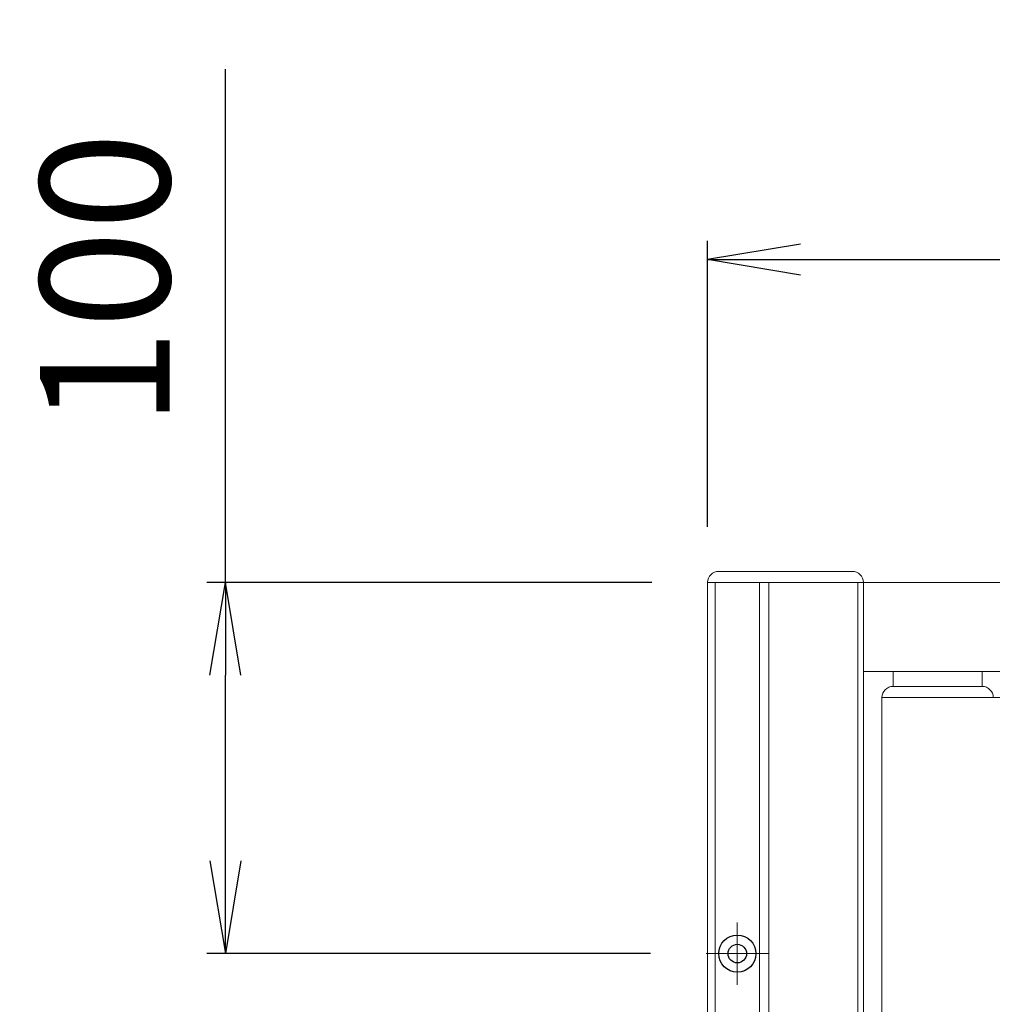
# Model space of a CAD drawing. Units: millimetres. Extents: x 0 to 1740, y 0 to 594.
# Drawn here: x 1436 to 1462, y 519 to 545 of the extents above; entities that cross this region are included whole.
import ezdxf

# ---------------------------------------------------------------- set-up
doc = ezdxf.new("R2010")
doc.units = ezdxf.units.MM
doc.header["$MEASUREMENT"] = 0
doc.linetypes.add('CENTER', pattern=[50.8, 31.75, -6.35, 6.35, -6.35])
for name, color, linetype, lineweight in [('buhin', 152, 'Continuous', 13), ('center', 2, 'CENTER', 13), ('gaikei', 104, 'Continuous', 25), ('sunpou', 201, 'Continuous', 30)]:
    doc.layers.add(name, color=color, linetype=linetype, lineweight=lineweight)
doc.styles.get("Standard").update_dxf_attribs({"font": 'simplex.shx', "width": 0.8, "bigfont": 'extfont.shx'})
doc.dimstyles.new('Standardx0.1', dxfattribs={"dimtxt": 3.5, "dimasz": 2.5, "dimexe": 0.5, "dimexo": 1.5, "dimgap": 1.5, "dimtad": 1, "dimlfac": 10, "dimdsep": 46, "dimtxsty": 'Standard', "dimblk": 'OPEN', "dimcen": 0, "dimclrd": 256, "dimclre": 256, "dimclrt": 256, "dimadec": 0, "dimazin": 2, "dimtfac": 1, "dimtmove": 0, "dimatfit": 3, "dimldrblk": 'OPEN', "dimfxl": 1, "dimtolj": 1, "dimtzin": 0, "dimlwd": -1, "dimlwe": -1, "dimarcsym": 0})

# ---------------------------------------------------------------- blocks, each defined once
blk = doc.blocks.new('_Open')
at = {"color": 0, "lineweight": -2}
for p, q in [((-1, 0.167), (0, 0)), ((-1, -0.167), (0, 0)), ((0, 0), (-1, 0))]:
    blk.add_line(p, q, dxfattribs=at)
blk = doc.blocks.new('*D138')
at = {"layer": 'Defpoints', "color": 0}
for p in [(1441.145, 530.032), (1454.145, 530.032), (1454.105, 520.032)]:
    blk.add_point(p, dxfattribs=at)
at = {"layer": 'sunpou'}
for p, q in [((1441.145, 530.032), (1441.145, 543.865)), ((1452.645, 530.032), (1440.645, 530.032)), ((1441.145, 522.532), (1441.145, 527.532)), ((1452.605, 520.032), (1440.645, 520.032))]:
    blk.add_line(p, q, dxfattribs=at)
at = {"layer": 'sunpou', "xscale": 2.5, "yscale": 2.5, "zscale": 2.5}
for p, rotation in [((1441.145, 530.032), 90), ((1441.145, 520.032), 270)]:
    blk.add_blockref('_Open', p, dxfattribs=dict(at, rotation=rotation))
at = {"layer": 'sunpou', "insert": (1437.895, 538.198), "char_height": 3.5, "attachment_point": 5, "rotation": 90}
blk.add_mtext('\\A1;100', dxfattribs=at)
blk = doc.blocks.new('*D139')
at = {"layer": 'Defpoints', "color": 0}
for p in [(1504.145, 538.737), (1454.145, 530.032), (1504.145, 530.032)]:
    blk.add_point(p, dxfattribs=at)
at = {"layer": 'sunpou'}
for p, q in [((1454.145, 531.532), (1454.145, 539.237)), ((1504.145, 531.532), (1504.145, 539.237)), ((1456.645, 538.737), (1501.645, 538.737))]:
    blk.add_line(p, q, dxfattribs=at)
at = {"layer": 'sunpou', "xscale": 2.5, "yscale": 2.5, "zscale": 2.5, "rotation": 180}
blk.add_blockref('_Open', (1454.145, 538.737), dxfattribs=at)
at = {"layer": 'sunpou', "xscale": 2.5, "yscale": 2.5, "zscale": 2.5}
blk.add_blockref('_Open', (1504.145, 538.737), dxfattribs=at)
at = {"layer": 'sunpou', "insert": (1479.145, 542.904), "char_height": 3.5, "attachment_point": 5}
blk.add_mtext('\\A1;W/2', dxfattribs=at)

msp = doc.modelspace()

# ---------------------------------------------------------------- linework, layer by layer
at = {"layer": 'buhin'}
for p, q in [((1454.4452, 530.3317), (1458.0452, 530.3317)), ((1459.1452, 527.2317), (1459.1452, 527.6317)), ((1461.5452, 527.6317), (1461.5452, 527.2317)), ((1461.5452, 527.2317), (1459.1452, 527.2317)), ((1458.8452, 426.3317), (1458.8452, 526.9317)), ((1458.8452, 526.9317), (1504.0452, 526.9317))]:
    msp.add_line(p, q, dxfattribs=at)
at = {"layer": 'buhin', "linetype": 'Continuous'}
for p, q in [((1454.1452, 530.0317), (1454.1452, 423.0317)), ((1554.1452, 530.0317), (1454.1452, 530.0317)), ((1454.3452, 530.0317), (1454.3452, 423.0317)), ((1455.5452, 530.0317), (1455.5452, 423.0317)), ((1455.7952, 530.0317), (1455.7952, 423.0317)), ((1458.1952, 530.0317), (1458.1952, 423.0317)), ((1458.3452, 530.0317), (1458.3452, 423.0317)), ((1458.3452, 527.6317), (1549.9452, 527.6317))]:
    msp.add_line(p, q, dxfattribs=at)
at = {"layer": 'buhin'}
for centre, start, end in [((1454.4452, 530.0317), 90, 180), ((1458.0452, 530.0317), 0, 90), ((1459.1452, 526.9317), 90, 180), ((1461.5452, 526.9317), 0, 90)]:
    msp.add_arc(centre, 0.3, start, end, dxfattribs=at)
at = {"layer": 'center', "ltscale": 0.3}
for p, q in [((1454.9452, 520.8717), (1454.9452, 519.1917)), ((1455.7852, 520.0317), (1454.1052, 520.0317))]:
    msp.add_line(p, q, dxfattribs=at)
at = {"layer": 'gaikei'}
for radius in [0.5, 0.25]:
    msp.add_circle((1454.9452, 520.0317), radius, dxfattribs=at)

# ---------------------------------------------------------------- dimensions: what is measured, and where the dimension line sits
at = {"layer": 'sunpou'}
dim = msp.add_linear_dim(base=(1504.1452, 538.737), p1=(1454.1452, 530.0317), p2=(1504.1452, 530.0317), text='W/2', dimstyle='Standardx0.1', dxfattribs=at)
dim.commit()
dim.dimension.update_dxf_attribs({"geometry": '*D139', "text_midpoint": (1479.1452, 542.9037)})
dim = msp.add_linear_dim(base=(1441.1452, 530.0317), p1=(1454.1052, 520.0317), p2=(1454.1452, 530.0317), angle=90, dimstyle='Standardx0.1', dxfattribs=at)
dim.commit()
dim.dimension.update_dxf_attribs({"geometry": '*D138', "text_midpoint": (1437.8952, 538.1984)})

doc.saveas('drawing.dxf')
